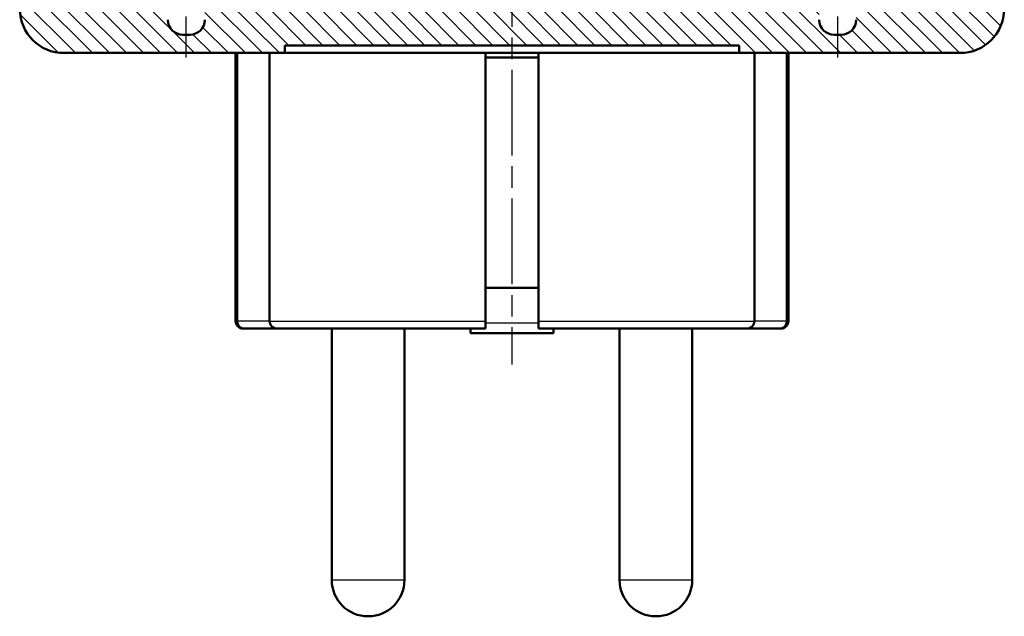
# Model space of a CAD drawing. Units: millimetres. Extents: x 1 to 844, y 1 to 593.
# Drawn here: x 220 to 285, y 408 to 448 of the extents above; entities that cross this region are included whole.
import ezdxf

# ---------------------------------------------------------------- set-up
doc = ezdxf.new("R2010")
doc.units = ezdxf.units.MM
doc.linetypes.add('CHAIN', pattern=[0.3543, 0.2362, -0.0295, 0.0591, -0.0295])
doc.linetypes.add('DASH_DOT', pattern=[0.37, 0.24, -0.06, 0.01, -0.06])
for name, color, linetype, lineweight in [('Mittellinie (ISO)', 1, 'DASH_DOT', 25), ('Schraffur (ISO)', 1, 'Continuous', 18), ('Sichtbar (ISO)', 7, 'Continuous', 50), ('Sichtbar schmal (ISO)', 1, 'Continuous', 25)]:
    doc.layers.add(name, color=color, linetype=linetype, lineweight=lineweight)

msp = doc.modelspace()

# ---------------------------------------------------------------- hatches: boundary and pattern name
at = {"layer": 'Schraffur (ISO)'}
h = msp.add_hatch(dxfattribs=at)
h.set_pattern_fill('ANSI31', color=256, scale=6.35, angle=90.000210459, style=0)
h.set_pattern_definition([(135.00021, (0, 0), (-0.561264, -0.5612681), [])])
edge = h.paths.add_edge_path()
edge.add_ellipse((220.9266167, 455.7731185), major_axis=(-0.25, 0), ratio=1, start_angle=0, end_angle=90)
edge.add_line((220.9266167, 455.5231185), (221.7266167, 455.5231185))
edge.add_ellipse((221.7266167, 455.7731185), major_axis=(0, -0.25), ratio=1, start_angle=0, end_angle=90)
edge.add_line((221.9766167, 455.7731185), (221.9766167, 457.5231185))
edge.add_line((221.9766167, 457.5231185), (222.8266167, 457.5231185))
edge.add_line((222.8266167, 457.5231185), (222.8423313, 450.0199769))
edge.add_ellipse((224.342328, 450.0231185), major_axis=(-1.5, 0), ratio=1, start_angle=0.12, end_angle=90)
edge.add_line((224.342328, 448.5231185), (226.8266167, 448.5231185))
edge.add_line((226.8266167, 448.5231185), (226.8266167, 453.0231185))
edge.add_line((226.8266167, 453.0231185), (229.6016167, 453.0231185))
edge.add_line((229.6016167, 453.0231185), (229.6016167, 447.7231185))
edge.add_ellipse((230.6016167, 447.7231185), major_axis=(-1, 0), ratio=1, start_angle=0, end_angle=90)
edge.add_line((230.6016167, 446.7231185), (231.0516167, 446.7231185))
edge.add_ellipse((231.0516167, 447.7231185), major_axis=(0, -1), ratio=1, start_angle=0, end_angle=90)
edge.add_line((232.0516167, 447.7231185), (232.0516167, 453.0231185))
edge.add_line((232.0516167, 453.0231185), (234.8266167, 453.0231185))
edge.add_line((234.8266167, 453.0231185), (234.8266167, 448.5231185))
edge.add_line((234.8266167, 448.5231185), (269.8266167, 448.5231185))
edge.add_line((269.8266167, 448.5231185), (269.8266167, 453.0231185))
edge.add_line((269.8266167, 453.0231185), (272.6016167, 453.0231185))
edge.add_line((272.6016167, 453.0231185), (272.6016167, 447.7231185))
edge.add_ellipse((273.6016167, 447.7231185), major_axis=(-1, 0), ratio=1, start_angle=0, end_angle=90)
edge.add_line((273.6016167, 446.7231185), (274.0516167, 446.7231185))
edge.add_ellipse((274.0516167, 447.7231185), major_axis=(0, -1), ratio=1, start_angle=0, end_angle=90)
edge.add_line((275.0516167, 447.7231185), (275.0516167, 453.0231185))
edge.add_line((275.0516167, 453.0231185), (277.8266167, 453.0231185))
edge.add_line((277.8266167, 453.0231185), (277.8266167, 448.5231185))
edge.add_line((277.8266167, 448.5231185), (280.3109055, 448.5231185))
edge.add_ellipse((280.3109055, 450.0231185), major_axis=(-0.0031416, -1.4999967), ratio=1, start_angle=0.12, end_angle=90)
edge.add_line((281.8109022, 450.0199769), (281.8266167, 457.5231185))
edge.add_line((281.8266167, 457.5231185), (282.6766167, 457.5231185))
edge.add_line((282.6766167, 457.5231185), (282.6766167, 455.7731185))
edge.add_ellipse((282.9266167, 455.7731185), major_axis=(-0.25, 0), ratio=1, start_angle=0, end_angle=90)
edge.add_line((282.9266167, 455.5231185), (283.7266167, 455.5231185))
edge.add_ellipse((283.7266167, 455.7731185), major_axis=(0, -0.25), ratio=1, start_angle=0, end_angle=90)
edge.add_line((283.9766167, 455.7731185), (283.9766167, 457.5231185))
edge.add_line((283.9766167, 457.5231185), (284.8266167, 457.5231185))
edge.add_line((284.8266167, 457.5231185), (284.807545, 448.4170447))
edge.add_ellipse((281.9075514, 448.4231185), major_axis=(2.9, 0), ratio=1, start_angle=270, end_angle=359.88, ccw=False)
edge.add_line((281.9075514, 445.5231185), (267.3266167, 445.5231185))
edge.add_line((267.3266167, 445.5231185), (267.3266167, 446.0231185))
edge.add_line((267.3266167, 446.0231185), (237.3266167, 446.0231185))
edge.add_line((237.3266167, 446.0231185), (237.3266167, 445.5231185))
edge.add_line((237.3266167, 445.5231185), (222.7456821, 445.5231185))
edge.add_ellipse((222.7456821, 448.4231185), major_axis=(0.0060737, -2.8999936), ratio=1, start_angle=270, end_angle=359.88, ccw=False)
edge.add_line((219.8456885, 448.4170447), (219.8266167, 457.5231185))
edge.add_line((219.8266167, 457.5231185), (220.6766167, 457.5231185))
edge.add_line((220.6766167, 457.5231185), (220.6766167, 455.7731185))

# ---------------------------------------------------------------- linework, layer by layer
at = {"layer": 'Mittellinie (ISO)', "linetype": 'CHAIN', "ltscale": 23.990969}
msp.add_line((252.3266167, 512.4148019), (252.3266167, 424.9501495), dxfattribs=at)
at = {"layer": 'Mittellinie (ISO)', "linetype": 'CHAIN', "ltscale": 11.445336}
for p, q in [((230.8266167, 445.2231185), (230.8266167, 455.5231185)), ((273.8266167, 445.2231185), (273.8266167, 455.5231185))]:
    msp.add_line(p, q, dxfattribs=at)
at = {"layer": 'Sichtbar (ISO)'}
for p, q in [((231.0516167, 446.7231185), (230.6016167, 446.7231185)), ((274.0516167, 446.7231185), (273.6016167, 446.7231185)), ((237.3266167, 445.5231185), (237.3266167, 446.0231185)), ((237.3266167, 446.0231185), (267.3266167, 446.0231185)), ((267.3266167, 446.0231185), (267.3266167, 445.5231185)), ((222.7456821, 445.5231185), (237.3266167, 445.5231185)), ((234.0766167, 445.5231185), (234.0766167, 427.8231185)), ((234.1865368, 427.8231185), (234.1865368, 445.5231185)), ((236.3266167, 445.5231185), (236.3266167, 427.8231185)), ((267.3266167, 445.5231185), (237.3266167, 445.5231185)), ((250.5766167, 427.8231185), (250.5766167, 445.5231185)), ((254.0766167, 445.5231185), (254.0766167, 427.8231185)), ((267.3266167, 445.5231185), (281.9075514, 445.5231185)), ((268.3266167, 427.8231185), (268.3266167, 445.5231185)), ((270.4666967, 445.5231185), (270.4666967, 427.8231185)), ((270.5766167, 445.5231185), (270.5766167, 427.8231185)), ((250.5766167, 445.2231185), (254.0766167, 445.2231185)), ((250.5766167, 430.0231185), (254.0766167, 430.0231185)), ((250.5766167, 427.3231185), (250.5766167, 427.8231185)), ((254.0766167, 427.8231185), (254.0766167, 427.3231185)), ((234.6401106, 427.3231185), (234.5766167, 427.3231185)), ((234.6401106, 427.3231185), (236.8266167, 427.3231185)), ((250.5766167, 427.3231185), (236.8266167, 427.3231185)), ((240.4266167, 427.3231185), (240.4266167, 410.7231185)), ((245.2266167, 427.3231185), (245.2266167, 410.7231185)), ((249.5766167, 427.0231185), (249.5766167, 427.3231185)), ((267.8266167, 427.3231185), (254.0766167, 427.3231185)), ((255.0766167, 427.3231185), (255.0766167, 427.0231185)), ((259.4266167, 427.3231185), (259.4266167, 410.7231185)), ((264.2266167, 427.3231185), (264.2266167, 410.7231185)), ((267.8266167, 427.3231185), (270.0131229, 427.3231185)), ((270.0766167, 427.3231185), (270.0131229, 427.3231185)), ((249.5766167, 427.0231185), (255.0766167, 427.0231185))]:
    msp.add_line(p, q, dxfattribs=at)
for centre, radius, start, end in [((222.7456821, 448.4231185), 2.9, 180.12, 270), ((281.9075514, 448.4231185), 2.9, 270, 359.88), ((230.6016167, 447.7231185), 1, 180, 270), ((231.0516167, 447.7231185), 1, 270, 0), ((273.6016167, 447.7231185), 1, 180, 270), ((274.0516167, 447.7231185), 1, 270, 0), ((234.5766167, 427.8231185), 0.5, 180, 270), ((270.0766167, 427.8231185), 0.5, 270, 0), ((242.8266167, 410.7231185), 2.4, 180, 0), ((261.8266167, 410.7231185), 2.4, 180, 0)]:
    msp.add_arc(centre, radius, start, end, dxfattribs=at)
for points, knots in [([(234.6401106, 427.3231185), (234.6391425, 427.3231185), (234.6381744, 427.3231218), (234.591528, 427.3234428), (234.5457628, 427.331177), (234.4590859, 427.3613962), (234.4176802, 427.3833889), (234.3364338, 427.4459944), (234.296939, 427.4886692), (234.2395371, 427.5821756), (234.2190095, 427.6287307), (234.1930291, 427.7257994), (234.1865368, 427.7739376), (234.1865368, 427.8231185)], [-0.000429276142, -0.000429276142, -0.000429276142, -0.000429276142, 0, 0, 0.020256422925, 0.020256422925, 0.039669850345, 0.039669850345, 0.061222650496, 0.061222650496, 0.077958317241, 0.077958317241, 0.092836821303, 0.092836821303, 0.092836821303, 0.092836821303]), ([(236.3266167, 427.8231185), (236.3266167, 427.759926), (236.3385942, 427.6974468), (236.3617715, 427.6389477), (236.3853269, 427.579494), (236.4199321, 427.5254406), (236.4634244, 427.4794742), (236.508353, 427.43199), (236.5618853, 427.3940538), (236.6208013, 427.3674431), (236.652964, 427.3529162), (236.6865075, 427.3418651), (236.7208604, 427.3344308), (236.7556371, 427.3269049), (236.7910917, 427.3231185), (236.8266167, 427.3231185)], [0, 0, 0, 0, 0.18957735905, 0.18957735905, 0.18957735905, 0.3822482389, 0.3822482389, 0.3822482389, 0.58128154664, 0.58128154664, 0.58128154664, 0.68993524614, 0.68993524614, 0.68993524614, 0.79992926042, 0.79992926042, 0.79992926042, 0.79992926042]), ([(267.8266167, 427.3231185), (267.8621418, 427.3231185), (267.8975964, 427.3269049), (267.9323731, 427.3344308), (267.966726, 427.3418651), (268.0002695, 427.3529162), (268.0324322, 427.3674431), (268.0913482, 427.3940538), (268.1448805, 427.43199), (268.189809, 427.4794742), (268.2333014, 427.5254406), (268.2679066, 427.579494), (268.291462, 427.6389477), (268.3146393, 427.6974468), (268.3266167, 427.759926), (268.3266167, 427.8231185)], [-0.00103456335, -0.00103456335, -0.00103456335, -0.00103456335, 0.10908751672, 0.10908751672, 0.10908751672, 0.21786772148, 0.21786772148, 0.21786772148, 0.41713276325, 0.41713276325, 0.41713276325, 0.61002796938, 0.61002796938, 0.61002796938, 0.79982605293, 0.79982605293, 0.79982605293, 0.79982605293]), ([(270.4666967, 427.8231185), (270.4666967, 427.7739376), (270.4602044, 427.7257994), (270.434224, 427.6287307), (270.4136963, 427.5821756), (270.3562944, 427.4886692), (270.3167997, 427.4459944), (270.2355533, 427.3833889), (270.1941476, 427.3613962), (270.1074707, 427.331177), (270.0617055, 427.3234428), (270.0150591, 427.3231218), (270.014091, 427.3231185), (270.0131229, 427.3231185)], [0.092836821302, 0.092836821302, 0.092836821302, 0.092836821302, 0.107715325364, 0.107715325364, 0.124450992109, 0.124450992109, 0.14600379226, 0.14600379226, 0.165417219679, 0.165417219679, 0.185673642604, 0.185673642604, 0.186102918747, 0.186102918747, 0.186102918747, 0.186102918747])]:
    msp.add_open_spline(points, degree=3, knots=knots, dxfattribs=at)
at = {"layer": 'Sichtbar schmal (ISO)'}
for p, q in [((234.0766167, 427.8231185), (234.1865368, 427.8231185)), ((236.3266167, 427.8231185), (234.1865368, 427.8231185)), ((236.3266167, 427.8231185), (250.5766167, 427.8231185)), ((250.5766167, 427.7068899), (254.0766167, 427.7068899)), ((254.0766167, 427.8231185), (268.3266167, 427.8231185)), ((270.4666967, 427.8231185), (268.3266167, 427.8231185)), ((270.4666967, 427.8231185), (270.5766167, 427.8231185)), ((240.4266167, 410.7231185), (245.2266167, 410.7231185)), ((259.4266167, 410.7231185), (264.2266167, 410.7231185))]:
    msp.add_line(p, q, dxfattribs=at)

doc.saveas('drawing.dxf')
